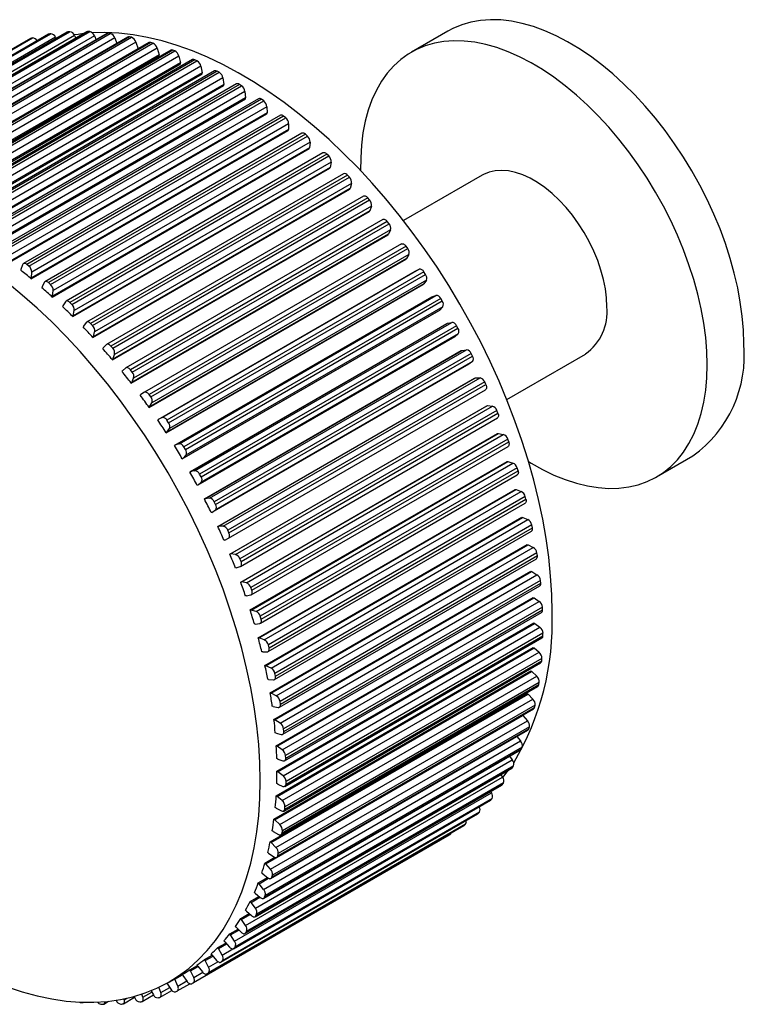
# Paper-space layout '_Isometric' of a CAD drawing. Units: millimetres. Extents: x -36.1 to 6.7, y -29.5 to 8.7.
# Drawn here: x -21.3 to 6.7, y -29.5 to 8.7 of the extents above; entities that cross this region are included whole.
import ezdxf

# ---------------------------------------------------------------- set-up
doc = ezdxf.new("R2010")
doc.units = ezdxf.units.MM

psp = doc.layouts.new('_Isometric')

# ---------------------------------------------------------------- linework, layer by layer
at = {"color": 7, "linetype": 'Continuous', "lineweight": 25}
for p, q in [((-20.232, 8.105), (-30.189, 2.357)), ((-20.209, 8.113), (-30.166, 2.365)), ((-30.097, 2.377), (-20.14, 8.125)), ((-19.501, 8.194), (-29.458, 2.446)), ((-19.47, 8.203), (-29.427, 2.455)), ((-29.355, 2.459), (-19.398, 8.207)), ((-19.218, 8.06), (-29.175, 2.311)), ((-18.742, 8.206), (-28.699, 2.458)), ((-18.702, 8.215), (-28.659, 2.467)), ((-28.584, 2.464), (-18.627, 8.212)), ((-18.45, 8.052), (-28.407, 2.304)), ((-17.957, 8.141), (-27.914, 2.393)), ((-17.908, 8.15), (-27.865, 2.401)), ((-27.788, 2.391), (-17.831, 8.139)), ((-19.218, 8.06), (-19.169, 7.959)), ((-18.627, 8.212), (-18.702, 8.215)), ((-18.45, 8.052), (-18.383, 7.895)), ((-17.831, 8.139), (-17.908, 8.15)), ((-4.75, 8.227), (-6.164, 7.411)), ((-20.93, 7.939), (-30.887, 2.191)), ((-20.915, 7.946), (-30.872, 2.197)), ((-30.806, 2.217), (-20.849, 7.965)), ((-19.957, 7.99), (-29.914, 2.242)), ((-17.658, 7.967), (-27.615, 2.219)), ((-17.151, 8), (-27.108, 2.252)), ((-17.092, 8.007), (-27.05, 2.258)), ((-26.971, 2.241), (-17.013, 7.989)), ((-16.845, 7.805), (-26.802, 2.057)), ((-16.327, 7.782), (-26.284, 2.034)), ((-16.259, 7.787), (-26.216, 2.039)), ((-26.135, 2.014), (-16.178, 7.762)), ((-20.93, 7.939), (-20.915, 7.946)), ((-19.957, 7.99), (-19.933, 7.945)), ((-17.658, 7.967), (-17.576, 7.754)), ((-17.013, 7.989), (-17.092, 8.007)), ((-16.845, 7.805), (-16.758, 7.545)), ((-16.178, 7.762), (-16.259, 7.787)), ((-16.758, 7.545), (-26.715, 1.797)), ((-16.015, 7.568), (-25.973, 1.82)), ((-15.942, 7.309), (-25.899, 1.561)), ((-25.891, 1.517), (-15.934, 7.265)), ((-15.489, 7.49), (-25.446, 1.742)), ((-15.412, 7.491), (-25.369, 1.743)), ((-25.287, 1.711), (-15.33, 7.459)), ((-15.173, 7.256), (-25.131, 1.508)), ((-16.756, 7.535), (-16.758, 7.545)), ((-16.015, 7.568), (-15.942, 7.309)), ((-15.934, 7.265), (-15.942, 7.309)), ((-15.33, 7.459), (-15.412, 7.491)), ((-15.173, 7.256), (-15.113, 6.999)), ((-15.113, 6.999), (-25.07, 1.251)), ((-25.065, 1.208), (-15.108, 6.956)), ((-14.642, 7.125), (-24.599, 1.376)), ((-14.555, 7.121), (-24.512, 1.373)), ((-24.429, 1.334), (-14.472, 7.082)), ((-14.323, 6.871), (-24.28, 1.123)), ((-15.108, 6.956), (-15.113, 6.999)), ((-14.472, 7.082), (-14.555, 7.121)), ((-14.323, 6.871), (-14.276, 6.618)), ((-14.276, 6.618), (-24.233, 0.87)), ((-24.231, 0.827), (-14.274, 6.576)), ((-13.789, 6.687), (-23.746, 0.939)), ((-13.692, 6.679), (-23.649, 0.931)), ((-23.567, 0.885), (-13.61, 6.633)), ((-14.274, 6.576), (-14.276, 6.618)), ((-13.61, 6.633), (-13.692, 6.679)), ((-13.468, 6.415), (-23.425, 0.667)), ((-13.435, 6.166), (-23.392, 0.418)), ((-23.392, 0.377), (-13.435, 6.125)), ((-12.936, 6.18), (-22.893, 0.432)), ((-12.829, 6.166), (-22.786, 0.418)), ((-22.703, 0.366), (-12.746, 6.114)), ((-13.468, 6.415), (-13.435, 6.166)), ((-13.435, 6.125), (-13.435, 6.166)), ((-12.746, 6.114), (-12.829, 6.166)), ((-12.613, 5.889), (-22.57, 0.141)), ((-12.613, 5.889), (-12.594, 5.647)), ((-22.554, -0.141), (-12.596, 5.607)), ((-12.594, 5.647), (-22.551, -0.101)), ((-12.085, 5.607), (-22.042, -0.141)), ((-11.968, 5.586), (-21.925, -0.162)), ((-21.843, -0.221), (-11.886, 5.527)), ((-12.596, 5.607), (-12.594, 5.647)), ((-11.886, 5.527), (-11.968, 5.586)), ((-11.762, 5.298), (-21.719, -0.45)), ((-21.719, -0.724), (-11.762, 5.024)), ((-11.757, 5.062), (-21.714, -0.686)), ((-11.241, 4.969), (-21.198, -0.78)), ((-11.762, 5.298), (-11.757, 5.062)), ((-11.762, 5.024), (-11.757, 5.062)), ((-11.114, 4.94), (-21.072, -0.808)), ((-20.99, -0.873), (-11.033, 4.875)), ((-10.919, 4.642), (-20.877, -1.106)), ((-11.033, 4.875), (-11.114, 4.94)), ((-10.919, 4.642), (-10.928, 4.415)), ((-20.893, -1.369), (-10.936, 4.379)), ((-10.928, 4.415), (-20.886, -1.333)), ((-10.408, 4.269), (-20.366, -1.479)), ((-10.272, 4.233), (-20.229, -1.515)), ((-10.936, 4.379), (-10.928, 4.415)), ((-10.192, 4.162), (-10.272, 4.233)), ((-20.15, -1.586), (-10.192, 4.162)), ((-10.089, 3.926), (-20.046, -1.822)), ((-10.089, 3.926), (-10.112, 3.708)), ((-20.079, -2.073), (-10.122, 3.675)), ((-10.112, 3.708), (-20.069, -2.04)), ((-9.591, 3.512), (-19.548, -2.236)), ((-9.445, 3.467), (-19.403, -2.281)), ((-10.122, 3.675), (-10.112, 3.708)), ((-9.367, 3.391), (-9.445, 3.467)), ((-19.324, -2.357), (-9.367, 3.391)), ((-9.275, 3.154), (-19.232, -2.594)), ((-9.275, 3.154), (-9.312, 2.946)), ((-19.281, -2.833), (-9.324, 2.915)), ((-9.312, 2.946), (-19.269, -2.802)), ((-8.793, 2.701), (-18.75, -3.047)), ((-9.324, 2.915), (-9.312, 2.946)), ((-8.638, 2.647), (-18.595, -3.101)), ((-18.519, -3.182), (-8.562, 2.566)), ((-8.481, 2.328), (-18.438, -3.42)), ((-8.562, 2.566), (-8.638, 2.647)), ((-8.481, 2.328), (-8.531, 2.132)), ((-3.414, 2.648), (-6.466, 0.886)), ((-18.503, -3.645), (-8.546, 2.103)), ((-8.531, 2.132), (-18.488, -3.616)), ((-8.546, 2.103), (-8.531, 2.132)), ((-8.018, 1.84), (-17.975, -3.908)), ((-7.854, 1.776), (-17.811, -3.972)), ((-17.737, -4.058), (-7.78, 1.69)), ((-7.78, 1.69), (-7.854, 1.776)), ((-17.749, -4.506), (-7.792, 1.243)), ((-7.775, 1.269), (-17.732, -4.479)), ((-7.711, 1.453), (-17.668, -4.295)), ((-7.792, 1.243), (-7.775, 1.269)), ((-7.711, 1.453), (-7.775, 1.269)), ((-7.27, 0.933), (-17.227, -4.815)), ((-7.097, 0.858), (-17.054, -4.89)), ((-16.983, -4.98), (-7.026, 0.768)), ((-7.026, 0.768), (-7.097, 0.858)), ((-6.969, 0.533), (-16.926, -5.215)), ((-6.969, 0.533), (-7.046, 0.362)), ((-17.022, -5.409), (-7.065, 0.339)), ((-7.046, 0.362), (-17.003, -5.386)), ((-7.065, 0.339), (-7.046, 0.362)), ((-6.552, -0.015), (-16.509, -5.764)), ((-6.371, -0.101), (-16.328, -5.849)), ((-16.261, -5.943), (-6.304, -0.195)), ((-6.304, -0.195), (-6.371, -0.101)), ((-16.326, -6.353), (-6.369, -0.605)), ((-6.349, -0.584), (-16.306, -6.332)), ((-6.259, -0.427), (-16.216, -6.176)), ((-6.369, -0.605), (-6.349, -0.584)), ((-6.259, -0.427), (-6.349, -0.584)), ((-21.299, -1.002), (-21.305, -1.039)), ((-21.231, -0.821), (-21.299, -1.002)), ((-20.99, -0.873), (-21.072, -0.808)), ((-20.886, -1.333), (-20.877, -1.106)), ((-15.97, -6.818), (-6.013, -1.07)), ((-15.821, -6.747), (-5.864, -0.998)), ((-5.68, -1.098), (-15.637, -6.846)), ((-6.013, -1.07), (-5.864, -0.998)), ((-5.616, -1.195), (-5.68, -1.098)), ((-20.886, -1.333), (-20.893, -1.369)), ((-20.395, -1.512), (-20.475, -1.679)), ((-20.15, -1.586), (-20.229, -1.515)), ((-15.573, -6.943), (-5.616, -1.195)), ((-5.583, -1.423), (-15.54, -7.171)), ((-5.583, -1.423), (-5.685, -1.565)), ((-20.475, -1.679), (-20.484, -1.714)), ((-20.069, -2.04), (-20.046, -1.822)), ((-15.665, -7.331), (-5.708, -1.583)), ((-5.685, -1.565), (-15.643, -7.313)), ((-5.708, -1.583), (-5.685, -1.565)), ((-20.069, -2.04), (-20.079, -2.073)), ((-19.574, -2.261), (-19.667, -2.414)), ((-19.324, -2.357), (-19.403, -2.281)), ((-15.325, -7.815), (-5.368, -2.067)), ((-15.167, -7.761), (-5.21, -2.013)), ((-5.026, -2.127), (-14.983, -7.875)), ((-14.923, -7.975), (-4.966, -2.227)), ((-5.368, -2.067), (-5.21, -2.013)), ((-4.966, -2.227), (-5.026, -2.127)), ((-19.667, -2.414), (-19.678, -2.447)), ((-19.269, -2.802), (-19.232, -2.594)), ((-15.042, -8.339), (-5.085, -2.591)), ((-5.06, -2.576), (-15.017, -8.324)), ((-4.946, -2.45), (-14.903, -8.198)), ((-5.085, -2.591), (-5.06, -2.576)), ((-4.946, -2.45), (-5.06, -2.576)), ((-19.269, -2.802), (-19.281, -2.833)), ((-18.876, -3.203), (-18.889, -3.233)), ((-18.771, -3.065), (-18.876, -3.203)), ((-18.519, -3.182), (-18.595, -3.101)), ((-18.488, -3.616), (-18.438, -3.42)), ((-14.745, -8.853), (-4.788, -3.105)), ((-14.72, -8.839), (-4.763, -3.091)), ((-14.554, -8.803), (-4.597, -3.055)), ((-4.413, -3.184), (-14.37, -8.932)), ((-14.314, -9.034), (-4.357, -3.286)), ((-4.788, -3.105), (-4.763, -3.091)), ((-4.763, -3.091), (-4.597, -3.055)), ((-4.357, -3.286), (-4.413, -3.184)), ((-18.488, -3.616), (-18.503, -3.645)), ((-4.476, -3.612), (-14.433, -9.361)), ((-4.35, -3.503), (-14.307, -9.251)), ((-4.35, -3.503), (-4.476, -3.612)), ((-18.107, -4.042), (-18.123, -4.07)), ((-17.99, -3.92), (-18.107, -4.042)), ((-17.737, -4.058), (-17.811, -3.972)), ((-14.184, -9.897), (-4.227, -4.149)), ((-14.157, -9.887), (-4.199, -4.139)), ((-13.983, -9.869), (-4.026, -4.121)), ((-4.227, -4.149), (-4.199, -4.139)), ((-4.199, -4.139), (-4.026, -4.121)), ((-17.732, -4.479), (-17.749, -4.506)), ((-17.732, -4.479), (-17.668, -4.295)), ((-3.844, -4.263), (-13.802, -10.011)), ((-3.798, -4.576), (-13.755, -10.324)), ((-13.749, -10.115), (-3.792, -4.367)), ((-3.798, -4.576), (-3.935, -4.669)), ((-3.792, -4.367), (-3.844, -4.263)), ((-2.466, -6.042), (0.586, -4.281)), ((-17.364, -4.927), (-17.382, -4.952)), ((-17.236, -4.821), (-17.364, -4.927)), ((-16.983, -4.98), (-17.054, -4.89)), ((-3.935, -4.669), (-13.892, -10.417)), ((-17.003, -5.386), (-16.926, -5.215)), ((-13.667, -10.959), (-3.71, -5.211)), ((-13.638, -10.952), (-3.681, -5.203)), ((-13.458, -10.952), (-3.501, -5.203)), ((-3.71, -5.211), (-3.681, -5.203)), ((-3.681, -5.203), (-3.501, -5.203)), ((-17.003, -5.386), (-17.022, -5.409)), ((-3.322, -5.359), (-13.279, -11.107)), ((-13.248, -11.412), (-3.291, -5.664)), ((-13.232, -11.212), (-3.275, -5.464)), ((-3.275, -5.464), (-3.322, -5.359)), ((-16.65, -5.854), (-16.67, -5.876)), ((-16.512, -5.765), (-16.65, -5.854)), ((-16.261, -5.943), (-16.328, -5.849)), ((-16.306, -6.332), (-16.326, -6.353)), ((-16.306, -6.332), (-16.216, -6.176)), ((-13.198, -12.033), (-3.241, -6.285)), ((-13.168, -12.029), (-3.211, -6.281)), ((-12.982, -12.047), (-3.025, -6.299)), ((-2.849, -6.466), (-12.807, -12.214)), ((-3.241, -6.285), (-3.211, -6.281)), ((-3.211, -6.281), (-3.025, -6.299)), ((-2.807, -6.573), (-2.849, -6.466)), ((-15.97, -6.818), (-15.991, -6.838)), ((-15.821, -6.747), (-15.97, -6.818)), ((-15.573, -6.943), (-15.637, -6.846)), ((-12.785, -12.508), (-2.828, -6.759)), ((-12.764, -12.321), (-2.807, -6.573)), ((-15.643, -7.313), (-15.54, -7.171)), ((-15.643, -7.313), (-15.665, -7.331)), ((-12.778, -13.114), (-2.821, -7.366)), ((-12.747, -13.113), (-2.79, -7.365)), ((-12.556, -13.15), (-2.599, -7.401)), ((-2.428, -7.58), (-12.385, -13.328)), ((-2.821, -7.366), (-2.79, -7.365)), ((-2.79, -7.365), (-2.599, -7.401)), ((-2.391, -7.687), (-2.428, -7.58)), ((-15.325, -7.815), (-15.349, -7.832)), ((-15.167, -7.761), (-15.325, -7.815)), ((-14.923, -7.975), (-14.983, -7.875)), ((-12.374, -13.609), (-2.417, -7.861)), ((-12.348, -13.435), (-2.391, -7.687)), ((-15.017, -8.324), (-15.042, -8.339)), ((-15.017, -8.324), (-14.903, -8.198)), ((3.335, -9.044), (4.75, -8.227)), ((-12.411, -14.198), (-2.453, -8.449)), ((-12.378, -14.2), (-2.421, -8.451)), ((-12.183, -14.254), (-2.226, -8.506)), ((-2.061, -8.695), (-12.018, -14.443)), ((-2.453, -8.449), (-2.421, -8.451)), ((-2.421, -8.451), (-2.226, -8.506)), ((-2.028, -8.801), (-2.061, -8.695)), ((-14.72, -8.839), (-14.745, -8.853)), ((-14.554, -8.803), (-14.72, -8.839)), ((-14.314, -9.034), (-14.37, -8.932)), ((-12.016, -14.711), (-2.059, -8.963)), ((-11.985, -14.55), (-2.028, -8.801)), ((-14.433, -9.361), (-14.459, -9.373)), ((-14.433, -9.361), (-14.307, -9.251)), ((-12.096, -15.277), (-2.139, -9.529)), ((-12.063, -15.283), (-2.106, -9.534)), ((-2.139, -9.529), (-2.106, -9.534)), ((-2.106, -9.534), (-1.908, -9.606)), ((-14.157, -9.887), (-14.184, -9.897)), ((-13.983, -9.869), (-14.157, -9.887)), ((-11.865, -15.354), (-1.908, -9.606)), ((-1.748, -9.805), (-11.705, -15.553)), ((-11.679, -15.659), (-1.721, -9.911)), ((-1.721, -9.911), (-1.748, -9.805)), ((-13.749, -10.115), (-13.802, -10.011)), ((-11.712, -15.808), (-1.755, -10.06)), ((-13.892, -10.417), (-13.92, -10.426)), ((-13.892, -10.417), (-13.755, -10.324)), ((-11.837, -16.348), (-1.88, -10.6)), ((-11.803, -16.357), (-1.846, -10.609)), ((-1.88, -10.6), (-1.846, -10.609)), ((-1.846, -10.609), (-1.646, -10.698)), ((-13.638, -10.952), (-13.667, -10.959)), ((-13.458, -10.952), (-13.638, -10.952)), ((-11.603, -16.446), (-1.646, -10.698)), ((-1.493, -10.905), (-11.45, -16.653)), ((-11.429, -16.758), (-1.472, -11.01)), ((-1.472, -11.01), (-1.493, -10.905)), ((-13.397, -11.489), (-13.251, -11.413)), ((-13.232, -11.212), (-13.279, -11.107)), ((-11.466, -16.894), (-1.508, -11.146)), ((-13.397, -11.489), (-13.426, -11.495)), ((-11.634, -17.406), (-1.677, -11.658)), ((-11.599, -17.417), (-1.642, -11.669)), ((-11.398, -17.523), (-1.441, -11.775)), ((-1.677, -11.658), (-1.642, -11.669)), ((-1.642, -11.669), (-1.441, -11.775)), ((-13.168, -12.029), (-13.198, -12.033)), ((-12.982, -12.047), (-13.168, -12.029)), ((-1.296, -11.99), (-11.253, -17.738)), ((-11.237, -17.841), (-1.28, -12.093)), ((-1.28, -12.093), (-1.296, -11.99)), ((-12.951, -12.57), (-12.982, -12.573)), ((-12.951, -12.57), (-12.796, -12.512)), ((-12.764, -12.321), (-12.807, -12.214)), ((-11.276, -17.965), (-1.319, -12.217)), ((-11.488, -18.444), (-1.531, -12.696)), ((-11.453, -18.459), (-1.496, -12.71)), ((-11.252, -18.581), (-1.295, -12.833)), ((-1.531, -12.696), (-1.496, -12.71)), ((-1.496, -12.71), (-1.295, -12.833)), ((-12.747, -13.113), (-12.778, -13.114)), ((-12.556, -13.15), (-12.747, -13.113)), ((-12.348, -13.435), (-12.385, -13.328)), ((-11.145, -19.015), (-1.188, -13.267)), ((-1.158, -13.054), (-11.115, -18.803)), ((-11.105, -18.903), (-1.148, -13.155)), ((-1.148, -13.155), (-1.158, -13.054)), ((-12.556, -13.656), (-12.588, -13.656)), ((-12.556, -13.656), (-12.392, -13.616)), ((-11.401, -19.458), (-1.443, -13.71)), ((-11.365, -19.476), (-1.408, -13.728)), ((-1.443, -13.71), (-1.408, -13.728)), ((-1.408, -13.728), (-1.208, -13.866)), ((-11.165, -19.614), (-1.208, -13.866)), ((-1.08, -14.093), (-11.037, -19.841)), ((-1.076, -14.191), (-1.08, -14.093)), ((-12.378, -14.2), (-12.411, -14.198)), ((-12.183, -14.254), (-12.378, -14.2)), ((-11.985, -14.55), (-12.018, -14.443)), ((-11.074, -20.038), (-1.117, -14.29)), ((-11.033, -19.939), (-1.076, -14.191)), ((-12.214, -14.742), (-12.247, -14.738)), ((-12.214, -14.742), (-12.042, -14.72)), ((-11.371, -20.443), (-1.414, -14.695)), ((-11.336, -20.464), (-1.379, -14.716)), ((-11.137, -20.617), (-1.18, -14.869)), ((-1.414, -14.695), (-1.379, -14.716)), ((-1.379, -14.716), (-1.18, -14.869)), ((-11.02, -20.943), (-1.063, -15.195)), ((-1.062, -15.1), (-11.019, -20.849)), ((-1.063, -15.195), (-1.062, -15.1)), ((-12.063, -15.283), (-12.096, -15.277)), ((-11.865, -15.354), (-12.063, -15.283)), ((-11.679, -15.659), (-11.705, -15.553)), ((-11.062, -21.031), (-1.105, -15.283)), ((-11.926, -15.821), (-11.96, -15.814)), ((-11.926, -15.821), (-11.747, -15.817)), ((-11.401, -21.395), (-1.443, -15.647)), ((-11.365, -21.418), (-1.408, -15.67)), ((-11.169, -21.585), (-1.212, -15.837)), ((-1.443, -15.647), (-1.408, -15.67)), ((-1.408, -15.67), (-1.212, -15.837)), ((-11.803, -16.357), (-11.837, -16.348)), ((-11.603, -16.446), (-11.803, -16.357)), ((-11.109, -21.988), (-1.152, -16.24)), ((-11.069, -21.911), (-1.111, -16.163)), ((-1.104, -16.072), (-11.061, -21.82)), ((-1.111, -16.163), (-1.104, -16.072)), ((-11.488, -22.308), (-1.531, -16.56)), ((-11.453, -22.334), (-1.496, -16.586)), ((-11.429, -16.758), (-11.45, -16.653)), ((-11.261, -22.515), (-1.304, -16.766)), ((-1.531, -16.56), (-1.496, -16.586)), ((-1.496, -16.586), (-1.304, -16.766)), ((-11.694, -16.889), (-11.728, -16.879)), ((-11.694, -16.889), (-11.509, -16.903)), ((-11.216, -22.905), (-1.259, -17.157)), ((-11.177, -22.838), (-1.22, -17.09)), ((-1.207, -17.003), (-11.164, -22.752)), ((-1.22, -17.09), (-1.207, -17.003)), ((-11.599, -17.417), (-11.634, -17.406)), ((-11.634, -23.178), (-1.677, -17.43)), ((-11.398, -17.523), (-11.599, -17.417)), ((-11.599, -23.206), (-1.642, -17.458)), ((-1.677, -17.43), (-1.642, -17.458)), ((-1.642, -17.458), (-1.455, -17.652)), ((-11.519, -17.941), (-11.554, -17.928)), ((-11.412, -23.4), (-1.455, -17.652)), ((-1.369, -17.89), (-11.326, -23.638)), ((-11.237, -17.841), (-11.253, -17.738)), ((-1.387, -17.972), (-1.369, -17.89)), ((-11.803, -24.032), (-1.846, -18.284)), ((-11.519, -17.941), (-11.329, -17.973)), ((-11.382, -23.776), (-1.425, -18.028)), ((-11.344, -23.72), (-1.387, -17.972)), ((-1.854, -18.276), (-1.846, -18.284)), ((-1.846, -18.284), (-1.664, -18.489)), ((-11.621, -24.237), (-1.664, -18.489)), ((-11.453, -18.459), (-11.488, -18.444)), ((-11.252, -18.581), (-11.453, -18.459)), ((-11.606, -24.599), (-1.649, -18.851)), ((-11.571, -24.552), (-1.614, -18.804)), ((-1.589, -18.726), (-11.546, -24.475)), ((-11.402, -18.971), (-11.437, -18.954)), ((-11.402, -18.971), (-11.208, -19.021)), ((-11.105, -18.903), (-11.115, -18.803)), ((-1.614, -18.804), (-1.589, -18.726)), ((-11.888, -25.022), (-1.93, -19.273)), ((-2.074, -19.096), (-1.93, -19.273)), ((-11.886, -25.368), (-1.929, -19.62)), ((-11.855, -25.33), (-1.897, -19.582)), ((-1.868, -19.51), (-11.825, -25.258)), ((-11.365, -19.476), (-11.401, -19.458)), ((-11.165, -19.614), (-11.365, -19.476)), ((-1.897, -19.582), (-1.868, -19.51)), ((-12.21, -25.75), (-2.253, -20.002)), ((-11.343, -19.974), (-11.379, -19.955)), ((-11.343, -19.974), (-11.146, -20.042)), ((-11.033, -19.939), (-11.037, -19.841)), ((-2.355, -19.866), (-2.253, -20.002)), ((-12.223, -26.08), (-2.266, -20.332)), ((-12.195, -26.05), (-2.238, -20.302)), ((-2.203, -20.236), (-12.16, -25.984)), ((-11.336, -20.464), (-11.371, -20.443)), ((-11.137, -20.617), (-11.336, -20.464)), ((-2.693, -20.579), (-2.63, -20.671)), ((-2.238, -20.302), (-2.203, -20.236)), ((-12.589, -26.71), (-2.632, -20.962)), ((-12.587, -26.419), (-2.63, -20.671)), ((-2.592, -20.901), (-12.549, -26.649)), ((-11.343, -20.946), (-11.379, -20.924)), ((-11.343, -20.946), (-11.143, -21.031)), ((-11.02, -20.943), (-11.019, -20.849)), ((-13.017, -27.025), (-3.06, -21.277)), ((-12.613, -26.732), (-2.656, -20.984)), ((-3.087, -21.233), (-3.06, -21.277)), ((-13.055, -27.32), (-3.098, -21.572)), ((-13.037, -27.305), (-3.08, -21.557)), ((-3.035, -21.502), (-12.992, -27.251)), ((-11.365, -21.418), (-11.401, -21.395)), ((-11.169, -21.585), (-11.365, -21.418)), ((-13.547, -27.842), (-3.59, -22.094)), ((-13.534, -27.832), (-3.577, -22.084)), ((-3.528, -22.037), (-13.485, -27.785)), ((-11.402, -21.881), (-11.437, -21.856)), ((-11.402, -21.881), (-11.201, -21.983)), ((-11.069, -21.911), (-11.061, -21.82)), ((-3.577, -22.084), (-3.59, -22.094)), ((-4.069, -22.501), (-14.026, -28.25)), ((-11.453, -22.334), (-11.488, -22.308)), ((-11.261, -22.515), (-11.453, -22.334)), ((-14.087, -28.295), (-4.13, -22.546)), ((-14.08, -28.29), (-4.123, -22.542)), ((-11.519, -22.776), (-11.554, -22.748)), ((-11.519, -22.776), (-11.318, -22.894)), ((-11.177, -22.838), (-11.164, -22.752)), ((-4.123, -22.542), (-4.13, -22.546)), ((-14.643, -28.66), (-4.686, -22.912)), ((-4.656, -22.894), (-14.613, -28.642)), ((-11.599, -23.206), (-11.634, -23.178)), ((-11.412, -23.4), (-11.599, -23.206)), ((-4.686, -22.912), (-4.656, -22.894)), ((-11.694, -23.625), (-11.728, -23.596)), ((-11.694, -23.625), (-11.493, -23.76)), ((-11.344, -23.72), (-11.326, -23.638)), ((-11.837, -24.001), (-11.454, -23.78)), ((-11.803, -24.032), (-11.837, -24.001)), ((-11.621, -24.237), (-11.803, -24.032)), ((-11.926, -24.425), (-11.96, -24.393)), ((-12.096, -24.773), (-11.739, -24.566)), ((-12.063, -24.806), (-12.096, -24.773)), ((-12.063, -24.806), (-11.696, -24.594)), ((-11.926, -24.425), (-11.727, -24.575)), ((-11.571, -24.552), (-11.546, -24.475)), ((-12.214, -25.172), (-12.247, -25.138)), ((-12.214, -25.172), (-12.017, -25.336)), ((-11.888, -25.022), (-12.063, -24.806)), ((-12.411, -25.49), (-12.07, -25.293)), ((-12.378, -25.525), (-12.411, -25.49)), ((-12.378, -25.525), (-12.031, -25.325)), ((-12.21, -25.75), (-12.378, -25.525)), ((-11.855, -25.33), (-11.825, -25.258)), ((-12.556, -25.863), (-12.588, -25.826)), ((-12.556, -25.863), (-12.363, -26.04)), ((-12.778, -26.148), (-12.451, -25.959)), ((-12.747, -26.185), (-12.778, -26.148)), ((-12.747, -26.185), (-12.414, -25.993)), ((-12.587, -26.419), (-12.747, -26.185)), ((-12.195, -26.05), (-12.16, -25.984)), ((-13.198, -26.745), (-12.882, -26.562)), ((-13.168, -26.784), (-12.846, -26.598)), ((-12.951, -26.492), (-12.982, -26.454)), ((-12.951, -26.492), (-12.762, -26.683)), ((-13.397, -27.059), (-13.426, -27.019)), ((-13.397, -27.059), (-13.214, -27.262)), ((-13.168, -26.784), (-13.198, -26.745)), ((-13.017, -27.025), (-13.168, -26.784)), ((-13.667, -27.277), (-13.36, -27.1)), ((-13.638, -27.318), (-13.667, -27.277)), ((-13.638, -27.318), (-13.326, -27.137)), ((-13.497, -27.565), (-13.638, -27.318)), ((-14.184, -27.743), (-13.884, -27.569)), ((-14.157, -27.784), (-14.184, -27.743)), ((-14.157, -27.784), (-13.851, -27.608)), ((-14.026, -28.037), (-14.157, -27.784)), ((-13.892, -27.56), (-13.92, -27.518)), ((-13.892, -27.56), (-13.715, -27.773)), ((-15.542, -28.602), (-14.893, -28.227)), ((-14.745, -28.139), (-14.448, -27.967)), ((-14.72, -28.182), (-14.745, -28.139)), ((-14.72, -28.182), (-14.42, -28.009)), ((-14.6, -28.438), (-14.72, -28.182)), ((-14.433, -27.992), (-14.459, -27.949)), ((-14.433, -27.992), (-14.263, -28.215)), ((-15.325, -28.507), (-15.338, -28.484)), ((-15.325, -28.507), (-15.027, -28.335)), ((-15.217, -28.766), (-15.325, -28.507)), ((-15.017, -28.353), (-15.041, -28.312)), ((-15.017, -28.353), (-14.855, -28.585)), ((-16.253, -28.949), (-16.162, -29.104)), ((-15.873, -29.02), (-15.949, -28.815)), ((-15.898, -29.199), (-15.445, -28.938)), ((-15.635, -28.654), (-15.489, -28.882)), ((-15.236, -28.958), (-14.749, -28.677)), ((-18.085, -29.466), (-17.897, -29.357)), ((-17.61, -29.319), (-17.61, -29.319)), ((-17.326, -29.454), (-16.894, -29.204)), ((-17.293, -29.3), (-17.303, -29.264)), ((-16.912, -29.171), (-16.87, -29.25)), ((-16.567, -29.198), (-16.605, -29.078)), ((-16.595, -29.365), (-16.157, -29.112)), ((-18.996, -29.399), (-18.919, -29.409)), ((-18.87, -29.401), (-18.861, -29.396)), ((-18.2, -29.472), (-18.125, -29.475))]:
    psp.add_line(p, q, dxfattribs=at)
at = {"color": 8, "linetype": 'Continuous', "lineweight": 25}
for p, q in [((-13.497, -27.565), (-13.089, -27.329)), ((-14.026, -28.037), (-13.658, -27.825)), ((-15.217, -28.766), (-14.869, -28.565)), ((-14.6, -28.438), (-14.247, -28.234)), ((-15.873, -29.02), (-15.529, -28.821)), ((-17.293, -29.3), (-17.19, -29.24)), ((-16.567, -29.198), (-16.223, -29))]:
    psp.add_line(p, q, dxfattribs=at)
at = {"color": 7, "linetype": 'Continuous', "lineweight": 25, "flags": 128}
for points in [[(6.718, -3.878), (6.703, -3.357), (6.659, -2.821), (6.586, -2.273), (6.484, -1.715), (6.354, -1.149), (6.195, -0.578), (6.01, -0.005), (5.799, 0.568), (5.562, 1.139), (5.301, 1.704), (5.017, 2.263), (4.711, 2.811), (4.384, 3.347), (4.038, 3.868), (3.674, 4.373), (3.294, 4.858), (2.9, 5.323), (2.494, 5.763), (2.076, 6.179), (1.649, 6.568), (1.215, 6.928), (0.776, 7.257), (0.333, 7.555), (-0.111, 7.82), (-0.555, 8.051), (-0.996, 8.246), (-1.433, 8.406), (-1.863, 8.528), (-2.286, 8.614), (-2.698, 8.662), (-3.099, 8.671), (-3.486, 8.643), (-3.858, 8.577), (-4.213, 8.474), (-4.55, 8.334), (-4.75, 8.227)], [(-20.232, 8.105), (-20.229, 8.106), (-20.209, 8.113)], [(-19.501, 8.194), (-19.491, 8.199), (-19.47, 8.203)], [(-18.873, 8.13), (-19.078, 8.104), (-19.229, 8.081)], [(-18.742, 8.206), (-18.724, 8.213), (-18.702, 8.215)], [(-0.707, -14.287), (-0.722, -13.592), (-0.766, -12.882), (-0.839, -12.158), (-0.942, -11.423), (-1.073, -10.677), (-1.233, -9.923), (-1.421, -9.163), (-1.636, -8.399), (-1.879, -7.632), (-2.148, -6.864), (-2.444, -6.098), (-2.764, -5.334), (-3.109, -4.576), (-3.477, -3.824), (-3.868, -3.081), (-4.281, -2.348), (-4.714, -1.628), (-5.167, -0.921), (-5.638, -0.231), (-6.127, 0.443), (-6.632, 1.097), (-7.152, 1.731), (-7.685, 2.342), (-8.231, 2.93), (-8.788, 3.492), (-9.354, 4.028), (-9.929, 4.536), (-10.511, 5.015), (-11.097, 5.464), (-11.688, 5.881), (-12.282, 6.267), (-12.877, 6.618), (-13.471, 6.936), (-14.063, 7.218), (-14.652, 7.465), (-15.237, 7.676), (-15.815, 7.85), (-16.386, 7.987), (-16.948, 8.086), (-17.499, 8.148), (-18.039, 8.171), (-18.524, 8.159)], [(5.303, -4.694), (5.289, -4.173), (5.245, -3.637), (5.172, -3.089), (5.07, -2.531), (4.939, -1.965), (4.781, -1.395), (4.596, -0.822), (4.385, -0.249), (4.148, 0.322), (3.887, 0.888), (3.603, 1.446), (3.296, 1.995), (2.97, 2.531), (2.624, 3.052), (2.26, 3.557), (1.88, 4.042), (1.486, 4.506), (1.079, 4.947), (0.662, 5.363), (0.235, 5.751), (-0.199, 6.111), (-0.638, 6.441), (-1.081, 6.739), (-1.525, 7.004), (-1.969, 7.234), (-2.41, 7.43), (-2.847, 7.589), (-3.278, 7.712), (-3.7, 7.797), (-4.113, 7.845), (-4.513, 7.855), (-4.9, 7.827), (-5.272, 7.761), (-5.627, 7.658), (-5.964, 7.517), (-6.281, 7.34), (-6.576, 7.128), (-6.849, 6.88), (-7.098, 6.599), (-7.322, 6.286), (-7.52, 5.942), (-7.692, 5.568), (-7.836, 5.166), (-7.953, 4.738), (-8.04, 4.285), (-8.099, 3.811), (-8.128, 3.316), (-8.129, 2.822)], [(1.414, -2.449), (1.4, -2.11), (1.356, -1.758), (1.284, -1.397), (1.185, -1.029), (1.059, -0.659), (0.907, -0.291), (0.732, 0.072), (0.534, 0.426), (0.317, 0.767), (0.082, 1.092), (-0.169, 1.397), (-0.432, 1.679), (-0.705, 1.936), (-0.986, 2.165), (-1.271, 2.363), (-1.557, 2.528), (-1.843, 2.659), (-2.123, 2.755), (-2.397, 2.814), (-2.66, 2.835), (-2.91, 2.819), (-3.146, 2.766), (-3.363, 2.676), (-3.414, 2.648)], [(-8.018, 1.84), (-8.017, 1.841), (-7.997, 1.848), (-7.975, 1.849), (-7.952, 1.845), (-7.927, 1.835), (-7.902, 1.82), (-7.877, 1.8), (-7.854, 1.776)], [(-7.27, 0.933), (-7.261, 0.937), (-7.241, 0.942), (-7.218, 0.941), (-7.194, 0.935), (-7.169, 0.923), (-7.144, 0.906), (-7.12, 0.884), (-7.097, 0.858)], [(-6.552, -0.015), (-6.536, -0.009), (-6.514, -0.006), (-6.491, -0.009), (-6.466, -0.018), (-6.441, -0.032), (-6.417, -0.051), (-6.393, -0.074), (-6.371, -0.101)], [(-21.072, -0.808), (-21.097, -0.79), (-21.122, -0.778), (-21.146, -0.771), (-21.169, -0.77), (-21.189, -0.775), (-21.207, -0.786), (-21.221, -0.801), (-21.231, -0.821)], [(-12.021, -20.818), (-12.036, -20.123), (-12.08, -19.413), (-12.153, -18.689), (-12.255, -17.954), (-12.387, -17.208), (-12.547, -16.455), (-12.735, -15.695), (-12.95, -14.93), (-13.193, -14.163), (-13.462, -13.395), (-13.757, -12.629), (-14.078, -11.866), (-14.423, -11.107), (-14.791, -10.355), (-15.182, -9.612), (-15.594, -8.879), (-16.028, -8.159), (-16.481, -7.453), (-16.952, -6.762), (-17.441, -6.089), (-17.946, -5.434), (-18.465, -4.801), (-18.999, -4.189), (-19.545, -3.602), (-20.101, -3.039), (-20.668, -2.503), (-21.243, -1.995), (-21.824, -1.516)], [(-20.229, -1.515), (-20.254, -1.496), (-20.279, -1.482), (-20.304, -1.473), (-20.327, -1.469), (-20.349, -1.472), (-20.368, -1.48), (-20.383, -1.494), (-20.395, -1.512)], [(-19.403, -2.281), (-19.427, -2.26), (-19.452, -2.244), (-19.477, -2.233), (-19.501, -2.227), (-19.523, -2.227), (-19.543, -2.233), (-19.56, -2.245), (-19.574, -2.261)], [(-18.595, -3.101), (-18.619, -3.079), (-18.644, -3.06), (-18.669, -3.047), (-18.693, -3.04), (-18.716, -3.038), (-18.737, -3.041), (-18.756, -3.051), (-18.771, -3.065)], [(-17.811, -3.972), (-17.834, -3.948), (-17.859, -3.928), (-17.884, -3.913), (-17.909, -3.903), (-17.933, -3.899), (-17.954, -3.9), (-17.974, -3.907), (-17.99, -3.92)], [(-17.054, -4.89), (-17.077, -4.864), (-17.101, -4.842), (-17.126, -4.825), (-17.151, -4.813), (-17.175, -4.807), (-17.198, -4.806), (-17.218, -4.811), (-17.236, -4.821)], [(-1.621, -8.45), (-1.525, -8.508), (-1.081, -8.756), (-0.638, -8.969), (-0.199, -9.147), (0.235, -9.288), (0.662, -9.392), (1.079, -9.459), (1.486, -9.488), (1.88, -9.478), (2.26, -9.431), (2.624, -9.347), (2.97, -9.225), (3.296, -9.066), (3.603, -8.871), (3.887, -8.641), (4.148, -8.377), (4.385, -8.08), (4.596, -7.751), (4.781, -7.391), (4.939, -7.003), (5.07, -6.588), (5.172, -6.147), (5.245, -5.684), (5.289, -5.199), (5.303, -4.694)], [(-3.275, -5.464), (-3.262, -5.497), (-3.254, -5.529), (-3.25, -5.56), (-3.25, -5.588), (-3.255, -5.614), (-3.264, -5.636), (-3.277, -5.653), (-3.291, -5.664)], [(-16.328, -5.849), (-16.35, -5.822), (-16.374, -5.799), (-16.399, -5.78), (-16.424, -5.766), (-16.448, -5.757), (-16.472, -5.754), (-16.493, -5.757), (-16.512, -5.765)], [(-2.807, -6.573), (-2.796, -6.605), (-2.789, -6.637), (-2.787, -6.667), (-2.789, -6.695), (-2.795, -6.719), (-2.806, -6.739), (-2.821, -6.754), (-2.828, -6.759)], [(-2.391, -7.687), (-2.381, -7.719), (-2.376, -7.75), (-2.376, -7.78), (-2.38, -7.806), (-2.388, -7.829), (-2.4, -7.847), (-2.416, -7.86), (-2.417, -7.861)], [(-2.028, -8.801), (-2.021, -8.833), (-2.017, -8.864), (-2.018, -8.892), (-2.024, -8.917), (-2.034, -8.938), (-2.048, -8.955), (-2.059, -8.963)], [(-1.721, -9.911), (-1.715, -9.943), (-1.714, -9.972), (-1.717, -9.999), (-1.724, -10.023), (-1.735, -10.042), (-1.751, -10.057), (-1.755, -10.06)], [(-13.251, -11.413), (-13.234, -11.401), (-13.221, -11.384), (-13.212, -11.362), (-13.207, -11.336), (-13.207, -11.308), (-13.211, -11.277), (-13.22, -11.245), (-13.232, -11.212)], [(-12.796, -12.512), (-12.778, -12.502), (-12.763, -12.487), (-12.753, -12.467), (-12.746, -12.443), (-12.744, -12.415), (-12.746, -12.385), (-12.753, -12.353), (-12.764, -12.321)], [(-12.392, -13.616), (-12.373, -13.608), (-12.357, -13.595), (-12.345, -13.577), (-12.337, -13.554), (-12.333, -13.528), (-12.333, -13.499), (-12.339, -13.467), (-12.348, -13.435)], [(-12.042, -14.72), (-12.022, -14.714), (-12.005, -14.703), (-11.991, -14.686), (-11.981, -14.665), (-11.976, -14.64), (-11.974, -14.612), (-11.978, -14.582), (-11.985, -14.55)], [(-11.747, -15.817), (-11.726, -15.814), (-11.708, -15.805), (-11.693, -15.79), (-11.681, -15.771), (-11.674, -15.748), (-11.671, -15.72), (-11.673, -15.691), (-11.679, -15.659)], [(-11.509, -16.903), (-11.487, -16.902), (-11.468, -16.895), (-11.451, -16.883), (-11.438, -16.866), (-11.429, -16.844), (-11.425, -16.818), (-11.425, -16.789), (-11.429, -16.758)], [(-11.329, -17.973), (-11.306, -17.974), (-11.286, -17.969), (-11.268, -17.959), (-11.254, -17.944), (-11.243, -17.923), (-11.237, -17.899), (-11.235, -17.871), (-11.237, -17.841)], [(-11.208, -19.021), (-11.184, -19.024), (-11.163, -19.022), (-11.144, -19.014), (-11.128, -19), (-11.116, -18.982), (-11.108, -18.959), (-11.104, -18.933), (-11.105, -18.903)], [(-11.146, -20.042), (-11.122, -20.047), (-11.099, -20.047), (-11.079, -20.041), (-11.062, -20.03), (-11.049, -20.013), (-11.039, -19.992), (-11.034, -19.967), (-11.033, -19.939)], [(-2.617, -20.692), (-2.444, -20.472), (-2.396, -20.407)], [(-2.238, -20.302), (-2.25, -20.32), (-2.266, -20.332)], [(-21.824, -28.802), (-21.243, -28.994), (-20.668, -29.15), (-20.101, -29.268), (-19.545, -29.348), (-18.999, -29.391), (-18.465, -29.395), (-17.946, -29.362), (-17.441, -29.291), (-16.952, -29.182), (-16.481, -29.035), (-16.028, -28.852), (-15.594, -28.631), (-15.182, -28.375), (-14.791, -28.083), (-14.423, -27.757), (-14.078, -27.396), (-13.757, -27.003), (-13.462, -26.577), (-13.193, -26.12), (-12.95, -25.634), (-12.735, -25.118), (-12.547, -24.575), (-12.387, -24.006), (-12.255, -23.412), (-12.153, -22.795), (-12.08, -22.156), (-12.036, -21.496), (-12.021, -20.818)], [(-2.632, -20.962), (-2.646, -20.977), (-2.656, -20.984)], [(-3.08, -21.557), (-3.095, -21.57), (-3.098, -21.572)], [(-11.318, -22.894), (-11.293, -22.906), (-11.268, -22.913), (-11.246, -22.914), (-11.225, -22.909), (-11.207, -22.899), (-11.193, -22.883), (-11.183, -22.863), (-11.177, -22.838)], [(-11.493, -23.76), (-11.468, -23.774), (-11.443, -23.783), (-11.42, -23.786), (-11.399, -23.783), (-11.38, -23.775), (-11.364, -23.762), (-11.352, -23.743), (-11.344, -23.72)], [(-11.727, -24.575), (-11.702, -24.591), (-11.677, -24.602), (-11.653, -24.608), (-11.631, -24.607), (-11.611, -24.601), (-11.594, -24.59), (-11.58, -24.573), (-11.571, -24.552)], [(-12.017, -25.336), (-11.992, -25.355), (-11.967, -25.368), (-11.943, -25.375), (-11.92, -25.377), (-11.899, -25.374), (-11.881, -25.364), (-11.866, -25.349), (-11.855, -25.33)], [(-12.363, -26.04), (-12.338, -26.06), (-12.313, -26.075), (-12.289, -26.085), (-12.265, -26.089), (-12.243, -26.088), (-12.224, -26.081), (-12.207, -26.068), (-12.195, -26.05)], [(-12.762, -26.683), (-12.738, -26.705), (-12.713, -26.722), (-12.688, -26.734), (-12.664, -26.74), (-12.641, -26.741), (-12.621, -26.736), (-12.603, -26.725), (-12.589, -26.71)], [(-13.214, -27.262), (-13.19, -27.285), (-13.165, -27.304), (-13.14, -27.318), (-13.116, -27.327), (-13.092, -27.33), (-13.071, -27.327), (-13.052, -27.318), (-13.037, -27.305)], [(-13.715, -27.773), (-13.692, -27.798), (-13.667, -27.819), (-13.642, -27.835), (-13.617, -27.845), (-13.593, -27.851), (-13.571, -27.85), (-13.551, -27.844), (-13.534, -27.832)], [(-14.263, -28.215), (-14.241, -28.241), (-14.217, -28.264), (-14.192, -28.282), (-14.167, -28.295), (-14.142, -28.302), (-14.119, -28.304), (-14.098, -28.3), (-14.08, -28.29)], [(-14.855, -28.585), (-14.834, -28.613), (-14.811, -28.637), (-14.786, -28.657), (-14.761, -28.672), (-14.736, -28.681), (-14.713, -28.685), (-14.691, -28.684), (-14.671, -28.676)], [(-14.613, -28.642), (-14.597, -28.629), (-14.585, -28.611), (-14.576, -28.589), (-14.572, -28.563), (-14.573, -28.533), (-14.577, -28.502), (-14.587, -28.47), (-14.6, -28.438)], [(-15.243, -28.962), (-15.225, -28.951), (-15.211, -28.935), (-15.202, -28.914), (-15.196, -28.889), (-15.194, -28.861), (-15.198, -28.83), (-15.205, -28.798), (-15.217, -28.766)], [(-18.125, -29.475), (-18.103, -29.473), (-18.084, -29.465), (-18.068, -29.452), (-18.056, -29.434), (-18.048, -29.411), (-18.044, -29.385), (-18.044, -29.371)], [(-17.357, -29.463), (-17.336, -29.458), (-17.318, -29.448), (-17.304, -29.433), (-17.293, -29.413), (-17.286, -29.389), (-17.284, -29.361), (-17.287, -29.331), (-17.293, -29.3)], [(-16.618, -29.373), (-16.598, -29.366), (-16.582, -29.354), (-16.569, -29.337), (-16.56, -29.315), (-16.555, -29.29), (-16.554, -29.261), (-16.558, -29.23), (-16.567, -29.198)], [(-15.912, -29.205), (-15.894, -29.197), (-15.878, -29.183), (-15.867, -29.163), (-15.859, -29.14), (-15.856, -29.113), (-15.858, -29.083), (-15.863, -29.052), (-15.873, -29.02)], [(-19.029, -29.389), (-19.02, -29.393), (-18.996, -29.399)]]:
    psp.add_lwpolyline(points, dxfattribs=at)
at = {"color": 7, "linetype": 'Continuous', "lineweight": 25}
for centre, radius, start, end in [((-19.051, 1.609), 6.606, 99.489, 100.0993), ((-20.154, 7.914), 0.211, 21.1838, 86.0509), ((-18.982, 1.007), 7.212, 93.3061, 93.8817), ((-19.432, 7.981), 0.229, 19.9672, 81.337), ((-18.682, 7.973), 0.245, 18.6509, 77.0301), ((-17.92, 8.075), 0.0753, 80.7084, 119.1778), ((-17.907, 7.89), 0.261, 17.2271, 73.089), ((-19.146, 2.028), 6.176, 106.0055, 106.6439), ((-20.844, 7.774), 0.191, 24.1702, 91.4331), ((-17.113, 7.93), 0.0795, 75.1678, 118.4192), ((-17.11, 7.731), 0.275, 15.6909, 69.4744), ((-16.288, 7.71), 0.082, 69.3048, 118.164), ((-16.295, 7.498), 0.288, 14.0376, 66.1505), ((-15.449, 7.412), 0.0873, 64.462, 117.081), ((-15.465, 7.193), 0.298, 12.2623, 63.0853), ((-14.601, 7.04), 0.0934, 60.0515, 115.7654), ((-14.624, 6.816), 0.306, 10.3588, 60.2505), ((-13.748, 6.598), 0.0982, 55.4068, 114.8879), ((-13.777, 6.37), 0.312, 8.3191, 57.6218), ((-12.894, 6.084), 0.105, 51.6601, 113.3171), ((-12.925, 5.856), 0.314, 6.1328, 55.1785), ((-12.042, 5.508), 0.108, 46.5414, 113.321), ((-12.075, 5.277), 0.313, 3.7871, 52.9032), ((-11.198, 4.861), 0.115, 43.2898, 111.6569), ((-11.229, 4.635), 0.31, 1.2665, 50.7813), ((-10.366, 4.153), 0.123, 40.3265, 109.8979), ((-10.392, 3.934), 0.303, 358.5519, 48.8013), ((-9.55, 3.387), 0.132, 37.6095, 108.0789), ((-9.568, 3.176), 0.294, 355.6213, 46.9538), ((-8.753, 2.566), 0.141, 35.0995, 106.2315), ((-8.761, 2.365), 0.283, 352.4485, 45.2316), ((-7.975, 1.504), 0.269, 349.0038, 43.6292), ((-7.215, 0.598), 0.254, 345.2534, 42.1418), ((-6.484, -0.35), 0.238, 341.16, 40.765), ((-34.066, -17.378), 20.732, 50.5496, 52.0086), ((-21.186, -1.113), 0.31, 1.2665, 50.7813), ((-5.836, -1.167), 0.171, 23.8263, 99.4626), ((-5.786, -1.336), 0.221, 336.6832, 39.4927), ((-35.139, -18.649), 22.396, 47.7435, 49.1293), ((-20.349, -1.814), 0.303, 358.5519, 48.8013), ((-5.198, -2.2), 0.187, 22.78, 93.5935), ((-5.126, -2.354), 0.204, 331.7815, 38.3155), ((-36.209, -19.801), 23.968, 45.0658, 46.3903), ((-19.525, -2.572), 0.294, 355.6213, 46.9538), ((-0.577, -2.651), 2.001, 305.5137, 5.7985), ((-37.236, -20.808), 25.407, 42.4942, 43.7683), ((-18.718, -3.383), 0.283, 352.4485, 45.2316), ((-4.603, -3.259), 0.204, 21.6818, 88.2251), ((-4.506, -3.399), 0.187, 326.4142, 37.2171), ((-38.18, -21.654), 26.674, 40.0088, 41.2422), ((-17.933, -4.244), 0.269, 349.0038, 43.6292), ((-4.052, -4.34), 0.221, 20.5047, 83.3223), ((1.97, -4.35), 4.771, 305.6331, 5.679), ((-3.93, -4.468), 0.171, 320.5463, 36.1707), ((-38.998, -22.328), 27.734, 37.5911, 38.7928), ((-17.172, -5.151), 0.254, 345.2534, 42.1418), ((-3.547, -5.437), 0.238, 19.2327, 78.8446), ((-39.655, -22.824), 28.557, 35.2239, 36.4024), ((-16.441, -6.099), 0.238, 341.16, 40.765), ((-3.092, -6.544), 0.254, 17.8561, 74.7503), ((-40.117, -23.144), 29.12, 32.8911, 34.0544), ((-15.793, -6.915), 0.171, 23.8263, 99.4626), ((-15.743, -7.084), 0.221, 336.6832, 39.4927), ((-2.687, -7.656), 0.269, 16.3691, 70.9992), ((-40.358, -23.298), 29.406, 30.5772, 31.7329), ((-15.156, -7.948), 0.187, 22.78, 93.5935), ((-15.083, -8.102), 0.204, 331.7815, 38.3155), ((-2.334, -8.767), 0.283, 14.7669, 67.5538), ((-40.358, -23.299), 29.406, 28.2671, 29.4228), ((-14.56, -9.007), 0.204, 21.6818, 88.2251), ((-14.463, -9.147), 0.187, 326.4142, 37.2171), ((-40.105, -23.167), 29.121, 25.9456, 27.1089), ((-14.009, -10.088), 0.221, 20.5047, 83.3223), ((-2.035, -9.872), 0.294, 13.045, 64.3805), ((-13.887, -10.216), 0.171, 320.5463, 36.1707), ((-39.597, -22.927), 28.559, 23.5977, 24.7761), ((-13.504, -11.185), 0.238, 19.2327, 78.8446), ((-1.791, -10.964), 0.303, 11.1978, 61.4493), ((-1.588, -11.051), 0.123, 310.101, 19.6747), ((-1.602, -12.04), 0.31, 9.2181, 58.7342), ((-38.84, -22.607), 27.737, 21.2074, 22.4091), ((-13.049, -12.292), 0.254, 17.8561, 74.7503), ((-1.391, -12.126), 0.115, 308.3417, 16.712), ((-1.469, -13.093), 0.313, 7.0966, 56.2131), ((-37.848, -22.235), 26.677, 18.7582, 19.9915), ((-12.644, -13.404), 0.269, 16.3691, 70.9992), ((-1.253, -13.18), 0.108, 306.6773, 13.4611), ((-1.393, -14.119), 0.314, 4.8216, 53.8671), ((-36.644, -21.841), 25.41, 16.2323, 17.5063), ((-12.291, -14.515), 0.283, 14.7669, 67.5538), ((-11.344, -14.678), 10.644, 329.2475, 2.1026), ((-1.177, -14.207), 0.102, 305.7406, 9.2836), ((-1.373, -15.113), 0.312, 2.3787, 51.6805), ((-1.159, -15.204), 0.0957, 304.2546, 5.4525), ((-35.258, -21.455), 23.971, 13.6106, 14.935), ((-11.992, -15.62), 0.294, 13.045, 64.3805), ((-1.411, -16.071), 0.306, 359.7505, 49.6404), ((-33.726, -21.104), 22.399, 10.8718, 12.2575), ((-1.205, -16.163), 0.0934, 304.2325, 359.9529), ((-11.748, -16.712), 0.303, 11.1978, 61.4493), ((-1.505, -16.987), 0.299, 356.9162, 47.7366), ((-1.307, -17.083), 0.0873, 302.9164, 355.5434), ((-32.088, -20.811), 20.736, 7.9929, 9.4518), ((-11.559, -17.788), 0.31, 9.2181, 58.7342), ((-1.655, -17.859), 0.288, 353.8515, 45.9611), ((-1.468, -17.959), 0.0821, 301.8328, 350.7016), ((-30.389, -20.595), 19.023, 4.9482, 6.4933), ((-11.426, -18.841), 0.313, 7.0966, 56.2131), ((-1.861, -18.681), 0.275, 350.5283, 44.3075), ((-1.69, -18.783), 0.0795, 301.5775, 344.8392), ((-2.122, -19.451), 0.261, 346.9144, 42.7709), ((-28.672, -20.471), 17.301, 1.7093, 3.3553), ((-11.35, -19.867), 0.314, 4.8216, 53.8671), ((-1.968, -19.555), 0.0753, 300.8183, 339.2997), ((-2.437, -20.164), 0.245, 342.9741, 41.347), ((-26.983, -20.446), 15.611, 358.245, 0.0078), ((-11.104, -20.956), 0.0844, 241.9829, 8.8671), ((-11.33, -20.861), 0.312, 2.3787, 51.6805), ((-8.622, -16.941), 7.214, 326.1269, 326.7025), ((-2.805, -20.818), 0.229, 338.6681, 40.0304), ((-3.225, -21.41), 0.211, 333.9552, 38.8135), ((-25.361, -20.521), 13.988, 354.5217, 356.4183), ((-11.368, -21.819), 0.306, 359.7505, 49.6404), ((-8.134, -17.302), 6.607, 319.9102, 320.5205), ((-11.152, -21.914), 0.084, 234.8497, 2.1668), ((-7.819, -17.594), 6.177, 313.3663, 314.0046), ((-3.691, -21.937), 0.191, 328.5779, 35.8574), ((-23.845, -20.692), 12.462, 350.5038, 352.5522), ((-7.651, -17.789), 5.92, 306.5825, 307.2391), ((-4.172, -22.407), 0.14, 317.7122, 22.0068), ((-11.462, -22.735), 0.299, 356.9162, 47.7366), ((-4.707, -22.819), 0.091, 304.2841, 354.7339), ((-22.467, -20.949), 11.06, 346.1554, 348.3735), ((-11.612, -23.607), 0.288, 353.8515, 45.9611), ((-21.252, -21.274), 9.802, 341.4428, 343.8468), ((-11.818, -24.429), 0.275, 350.5283, 44.3075), ((-20.217, -21.646), 8.702, 336.3385, 338.9411), ((-12.079, -25.199), 0.261, 346.9144, 42.7709), ((-19.372, -22.039), 7.769, 330.8269, 333.6339), ((-12.394, -25.912), 0.245, 342.9741, 41.347), ((-18.716, -22.426), 7.008, 324.9114, 327.9181), ((-18.579, -22.689), 7.214, 326.1269, 326.7025), ((-12.762, -26.566), 0.229, 338.6681, 40.0304), ((-18.243, -22.776), 6.419, 318.6214, 321.8093), ((-13.182, -27.158), 0.211, 333.9552, 38.8135), ((-17.936, -23.06), 6.001, 312.0182, 315.3526), ((-18.091, -23.05), 6.607, 319.9102, 320.5205), ((-17.774, -23.249), 5.751, 305.1957, 308.6259), ((-17.776, -23.342), 6.177, 313.3663, 314.0046), ((-13.651, -27.684), 0.194, 328.7939, 37.6836), ((-17.727, -23.318), 5.669, 299.9974, 301.7372), ((-14.168, -28.143), 0.178, 323.1461, 36.619), ((-17.608, -23.537), 5.92, 306.5825, 307.2391), ((-15.326, -28.812), 0.178, 203.3781, 276.8622), ((-17.596, -23.53), 5.919, 292.7715, 293.4282), ((-17.56, -23.607), 5.834, 299.6739, 300.3369), ((-17.395, -29.241), 0.229, 199.9672, 261.337), ((-16.673, -29.174), 0.211, 201.1838, 266.0509), ((-15.982, -29.03), 0.194, 202.3135, 271.2133), ((-17.681, -23.288), 6.176, 286.0055, 286.6439), ((-18.907, -29.337), 0.0739, 260.481, 307.0974), ((-18.167, -29.275), 0.2, 215.2235, 260.4244), ((-17.845, -22.267), 7.212, 273.3061, 273.8817), ((-17.776, -22.869), 6.606, 279.489, 280.0993)]:
    psp.add_arc(centre, radius, start, end, dxfattribs=at)

doc.saveas('drawing.dxf')
